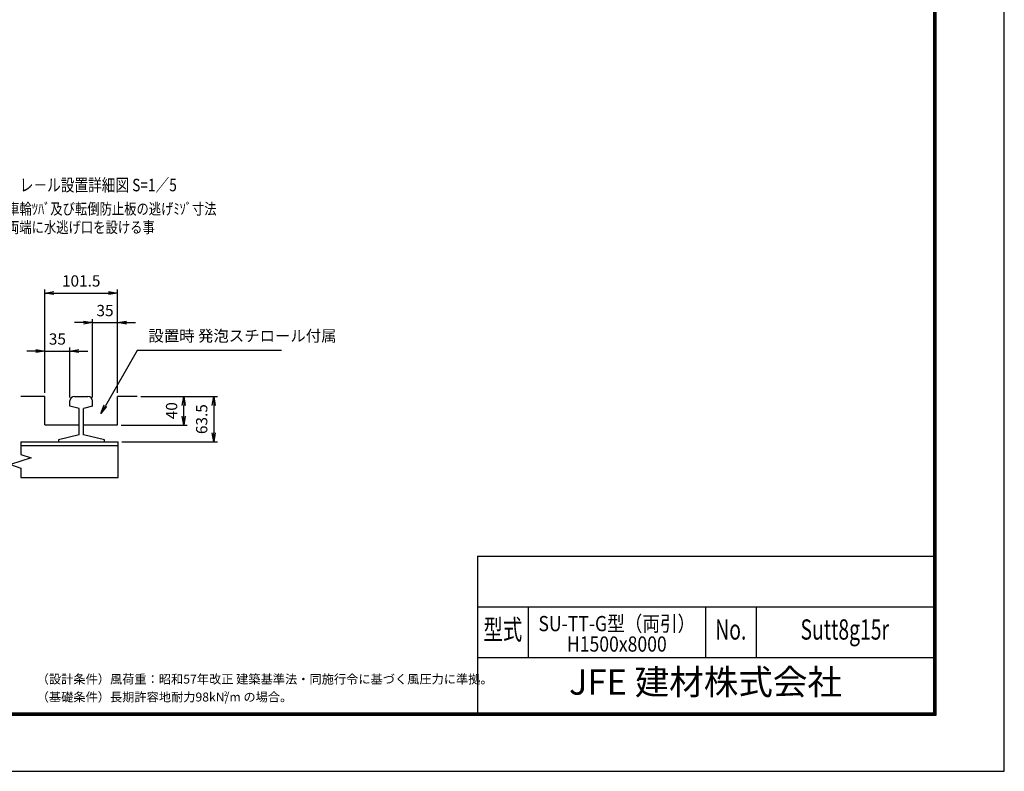
# Model space of a CAD drawing. Extents: x 0 to 23760, y 0 to 16800.
# Drawn here: x 12763 to 23760, y 0 to 8400 of the extents above; entities that cross this region are included whole.
import ezdxf
from ezdxf.enums import TextEntityAlignment as Align

# ---------------------------------------------------------------- set-up
doc = ezdxf.new("R2010")
doc.units = 0
doc.header["$LTSCALE"] = 20
doc.header["$MEASUREMENT"] = 0
doc.header["$PDMODE"] = 35
doc.layers.get('0').update_dxf_attribs({"linetype": 'CONTINUOUS'})
doc.layers.get('DEFPOINTS').update_dxf_attribs({"linetype": 'CONTINUOUS'})
for name, color, linetype in [('D-TTL', 2, 'CONTINUOUS'), ('D-TTL-TXT', 7, 'CONTINUOUS'), ('WAKU', 7, 'CONTINUOUS'), ('外形線', 7, 'CONTINUOUS'), ('寸法線', 3, 'CONTINUOUS'), ('細線', 4, 'CONTINUOUS')]:
    doc.layers.add(name, color=color, linetype=linetype)
doc.layers.add('文字', color=254, linetype='CONTINUOUS', lineweight=25)
doc.styles.add('ACISOTS', font='simplex.shx', dxfattribs={"width": 0.8, "bigfont": 'bigfont.shx'})
doc.styles.add('ROMANS', font='romans.shx', dxfattribs={"width": 0.85, "bigfont": 'extfont.shx'})
doc.styles.add('ROMANSE', font='Romans.shx', dxfattribs={"width": 0.7, "bigfont": 'EXTFONT.SHX'})
doc.styles.get("Standard").update_dxf_attribs({"font": 'simplex.shx', "bigfont": 'bigfont.shx'})
doc.styles.add('ゴシック', font='txt')
doc.dimstyles.new('AM_ISO$0', dxfattribs={"dimtxt": 3.15, "dimasz": 2.5, "dimexe": 1, "dimexo": 1, "dimgap": 1.4, "dimtad": 1, "dimdsep": 46, "dimtxsty": 'ACISOTS', "dimblk": 'OPEN', "dimcen": 0, "dimclrd": 256, "dimclre": 256, "dimclrt": 254, "dimazin": 2, "dimtp": 0.1, "dimtm": 0.1, "dimtfac": 0.71, "dimtix": 1, "dimtmove": 1, "dimatfit": 3, "dimldrblk": 'OPEN', "dimfxl": 0, "dimlwd": -1, "dimlwe": -1, "dimarcsym": 0})

# ---------------------------------------------------------------- blocks, each defined once
blk = doc.blocks.new('_OPEN')
at = {"color": 0, "linetype": 'ByBlock'}
for p, q in [((-1, 0.17), (0, 0)), ((0, 0), (-1, -0.17)), ((0, 0), (-1, 0))]:
    blk.add_line(p, q, dxfattribs=at)
blk = doc.blocks.new('*D192')
at = {"layer": 'DEFPOINTS', "color": 0}
for p in [(14075, 4190), (14595, 4190), (13856, 3870)]:
    blk.add_point(p, dxfattribs=at)
at = {"layer": '寸法線'}
for p, q in [((14115, 4190), (14635, 4190)), ((14595, 3970), (14595, 4090)), ((13896, 3870), (14635, 3870))]:
    blk.add_line(p, q, dxfattribs=at)
at = {"layer": '寸法線', "xscale": 100, "yscale": 100, "zscale": 100}
for p, rotation in [((14595, 4190), 90), ((14595, 3870), 270)]:
    blk.add_blockref('_OPEN', p, dxfattribs=dict(at, rotation=rotation))
at = {"layer": '寸法線', "color": 254, "insert": (14476, 4030), "char_height": 126, "attachment_point": 5, "rotation": 90, "style": 'ACISOTS'}
blk.add_mtext('40', dxfattribs=at)
blk = doc.blocks.new('*D194')
at = {"layer": 'DEFPOINTS', "color": 0}
for p in [(13324, 4696), (13044, 4190), (13324, 4139)]:
    blk.add_point(p, dxfattribs=at)
at = {"layer": '寸法線'}
for p, q in [((13044, 4230), (13044, 4736)), ((13324, 4179), (13324, 4736)), ((12944, 4696), (12844, 4696)), ((13044, 4696), (13324, 4696)), ((13424, 4696), (13524, 4696))]:
    blk.add_line(p, q, dxfattribs=at)
at = {"layer": '寸法線', "xscale": 100, "yscale": 100, "zscale": 100}
blk.add_blockref('_OPEN', (13044, 4696), dxfattribs=at)
at = {"layer": '寸法線', "xscale": 100, "yscale": 100, "zscale": 100, "rotation": 180}
blk.add_blockref('_OPEN', (13324, 4696), dxfattribs=at)
at = {"layer": '寸法線', "color": 254, "insert": (13184, 4815), "char_height": 126, "attachment_point": 5, "style": 'ACISOTS'}
blk.add_mtext('35', dxfattribs=at)
blk = doc.blocks.new('*D195')
at = {"layer": 'DEFPOINTS', "color": 0}
for p in [(13856, 5014), (13856, 4190), (13576, 4139)]:
    blk.add_point(p, dxfattribs=at)
at = {"layer": '寸法線'}
for p, q in [((13476, 5014), (13376, 5014)), ((13576, 4179), (13576, 5054)), ((13576, 5014), (13856, 5014)), ((13856, 4230), (13856, 5054)), ((13956, 5014), (14056, 5014))]:
    blk.add_line(p, q, dxfattribs=at)
at = {"layer": '寸法線', "xscale": 100, "yscale": 100, "zscale": 100}
blk.add_blockref('_OPEN', (13576, 5014), dxfattribs=at)
at = {"layer": '寸法線', "xscale": 100, "yscale": 100, "zscale": 100, "rotation": 180}
blk.add_blockref('_OPEN', (13856, 5014), dxfattribs=at)
at = {"layer": '寸法線', "color": 254, "insert": (13716, 5133), "char_height": 126, "attachment_point": 5, "style": 'ACISOTS'}
blk.add_mtext('35', dxfattribs=at)
blk = doc.blocks.new('*D200')
at = {"layer": 'DEFPOINTS', "color": 0}
for p in [(14075, 4190), (13864, 3682), (14931, 3682)]:
    blk.add_point(p, dxfattribs=at)
at = {"layer": '寸法線'}
for p, q in [((14115, 4190), (14971, 4190)), ((14931, 4090), (14931, 3782)), ((13904, 3682), (14971, 3682))]:
    blk.add_line(p, q, dxfattribs=at)
at = {"layer": '寸法線', "xscale": 100, "yscale": 100, "zscale": 100}
for p, rotation in [((14931, 4190), 90), ((14931, 3682), 270)]:
    blk.add_blockref('_OPEN', p, dxfattribs=dict(at, rotation=rotation))
at = {"layer": '寸法線', "color": 254, "insert": (14812, 3936), "char_height": 126, "attachment_point": 5, "rotation": 90, "style": 'ACISOTS'}
blk.add_mtext('63.5', dxfattribs=at)
blk = doc.blocks.new('*D179')
at = {"layer": 'DEFPOINTS', "color": 0}
for p in [(13856, 5345), (13044, 4190), (13856, 4190)]:
    blk.add_point(p, dxfattribs=at)
at = {"layer": '寸法線'}
for p, q in [((13044, 4230), (13044, 5385)), ((13144, 5345), (13756, 5345)), ((13856, 4230), (13856, 5385))]:
    blk.add_line(p, q, dxfattribs=at)
at = {"layer": '寸法線', "xscale": 100, "yscale": 100, "zscale": 100, "rotation": 180}
blk.add_blockref('_OPEN', (13044, 5345), dxfattribs=at)
at = {"layer": '寸法線', "xscale": 100, "yscale": 100, "zscale": 100}
blk.add_blockref('_OPEN', (13856, 5345), dxfattribs=at)
at = {"layer": '寸法線', "color": 254, "insert": (13450, 5464), "char_height": 126, "attachment_point": 5, "style": 'ACISOTS'}
blk.add_mtext('101.5', dxfattribs=at)

msp = doc.modelspace()

# ---------------------------------------------------------------- linework, layer by layer
at = {"layer": 'D-TTL', "color": 7}
for p, q in [((17876.571, 2404.286), (17876.571, 650.571)), ((17876.571, 2404.286), (22968, 2404.286)), ((17876.571, 1838.571), (22968, 1838.571)), ((18442.286, 1838.571), (18442.286, 1272.857)), ((20422.286, 1838.571), (20422.286, 1272.857)), ((20988, 1838.571), (20988, 1272.857)), ((17876.571, 1272.857), (22968, 1272.857))]:
    msp.add_line(p, q, dxfattribs=at)
for points in [[(0, 0), (23760, 0), (23760, 16800), (0, 16800)], [(763.714, 16179.429), (22996.286, 16179.429), (22996.286, 622.286), (763.714, 622.286)], [(770.786, 16172.357), (22989.214, 16172.357), (22989.214, 629.357), (770.786, 629.357)], [(777.857, 16165.286), (22982.143, 16165.286), (22982.143, 636.429), (777.857, 636.429)], [(784.929, 16158.214), (22975.071, 16158.214), (22975.071, 643.5), (784.929, 643.5)], [(792, 16151.143), (22968, 16151.143), (22968, 650.571), (792, 650.571)]]:
    msp.add_lwpolyline(points, close=True, dxfattribs=at)
at = {"layer": '外形線'}
for p, q in [((13044.487, 4190.37), (12775.55, 4190.37)), ((13044.487, 3870.37), (13044.487, 4190.37)), ((13375.687, 4190.37), (13525.287, 4190.37)), ((14075.036, 4190.37), (13856.487, 4190.37)), ((13856.487, 3870.37), (13856.487, 4190.37)), ((13324.487, 4079.921), (13324.487, 4139.17)), ((13428.487, 4055.91), (13324.487, 4079.921)), ((13576.487, 4078.997), (13475.272, 4055.63)), ((13576.487, 4078.997), (13576.487, 4139.17)), ((13428.487, 3759.229), (13428.487, 4055.91)), ((13476.487, 3759.229), (13476.487, 4055.63)), ((13044.487, 3870.37), (13428.487, 3870.37)), ((13476.487, 3870.37), (13856.487, 3870.37)), ((13428.487, 3759.229), (13196.487, 3705.667)), ((13708.487, 3705.667), (13476.487, 3759.229)), ((12775.55, 3682.37), (13864.487, 3682.37)), ((12775.55, 3642.37), (13864.487, 3642.37)), ((13196.487, 3705.667), (13196.487, 3682.37)), ((13708.487, 3682.37), (13708.487, 3705.667)), ((13864.487, 3282.37), (13864.487, 3682.37)), ((12775.55, 3282.37), (13864.487, 3282.37))]:
    msp.add_line(p, q, dxfattribs=at)
for centre, start, end in [((13375.687, 4139.17), 90, 180), ((13525.287, 4139.17), 0, 90)]:
    msp.add_arc(centre, 51.2, start, end, dxfattribs=at)
at = {"layer": '寸法線'}
for p, q in [((14074.719, 4701.466), (13719.524, 4086.25)), ((15685.839, 4701.466), (14074.719, 4701.466))]:
    msp.add_line(p, q, dxfattribs=at)
at = {"layer": '寸法線', "linetype": 'Continuous'}
for p, q in [((13669.524, 3999.647), (13705.09, 4094.583)), ((13719.524, 4086.25), (13669.524, 3999.647)), ((13733.958, 4077.917), (13669.524, 3999.647))]:
    msp.add_line(p, q, dxfattribs=at)
at = {"layer": '細線'}
msp.add_lwpolyline([(12775.55, 3682.37), (12775.55, 3542.37), (12889.314, 3504.189), (12661.786, 3427.829), (12775.55, 3389.649), (12775.55, 3282.37)], dxfattribs=at)

# ---------------------------------------------------------------- texts
at = {"layer": 'D-TTL-TXT', "style": 'ROMANSE', "width": 0.7}
for s, p in [('型式', (18159.429, 1555.714)), ('No.', (20705.143, 1555.714)), ('Sutt8g15r', (21978, 1555.714))]:
    msp.add_text(s, height=226.2857, dxfattribs=at).set_placement(p, align=Align.MIDDLE)
at = {"layer": 'D-TTL-TXT', "style": 'ROMANSE'}
msp.add_text('JFE 建材株式会社', height=282.8571, dxfattribs=at).set_placement((20422.286, 961.714), align=Align.MIDDLE)
at = {"layer": 'D-TTL-TXT', "linetype": 'Continuous', "style": 'ゴシック'}
for s, height, p in [('（設計条件）風荷重：昭和57年改正 建築基準法・同施行令に基づく風圧力に準拠。', 100, (12952.571, 980.314)), ('（基礎条件）長期許容地耐力98kN/m の場合。', 100, (12952.571, 780.314)), ('2', 50, (15043.393, 842.646))]:
    msp.add_text(s, height=height, dxfattribs=at).set_placement(p)
at = {"layer": 'WAKU', "style": 'ROMANS', "width": 0.85}
for s, height, p in [('SU-TT-G型（両引）', 169.71429, (19432.286, 1566.058)), ('H1500x8000', 169.7143, (19432.286, 1337.666))]:
    msp.add_text(s, height=height, dxfattribs=at).set_placement(p, align=Align.CENTER)
at = {"layer": '寸法線', "color": 254, "insert": (14200.719, 4764.466), "char_height": 126, "attachment_point": 7, "style": 'ACISOTS'}
msp.add_mtext('設置時 発泡スチロール付属', dxfattribs=at)
at = {"layer": '文字', "color": 254, "width": 0.8}
for s, height, p in [('%%Uレ－ル設置詳細図 S=1／5', 140, (12762.945, 6481.932)), ('車輪ﾂﾊﾞ及び転倒防止板の逃げﾐｿﾞ寸法', 126, (12623.712, 6222.72)), ('両端に水逃げ口を設ける事', 126, (12621.324, 6016.612))]:
    msp.add_text(s, height=height, dxfattribs=at).set_placement(p)

# ---------------------------------------------------------------- dimensions: what is measured, and where the dimension line sits
at = {"layer": '寸法線'}
for base, p1, p2, picture, middle in [((13856.487, 5344.861), (13044.487, 4190.37), (13856.487, 4190.37), '*D179', (13450.487, 5463.861)), ((13856.487, 5014.315), (13576.487, 4139.17), (13856.487, 4190.37), '*D195', (13716.487, 5133.315)), ((13324.487, 4695.779), (13044.487, 4190.37), (13324.487, 4139.17), '*D194', (13184.487, 4814.779))]:
    dim = msp.add_linear_dim(base=base, p1=p1, p2=p2, dimstyle='AM_ISO$0', override={"dimscale": 40, "dimlfac": 0.125}, dxfattribs=at)
    dim.commit()
    dim.dimension.update_dxf_attribs({"geometry": picture, "text_midpoint": middle})
for base, p1, p2, picture, middle in [((14595.322, 4190.37), (13856.487, 3870.37), (14075.036, 4190.37), '*D192', (14476.322, 4030.37)), ((14930.707, 3682.37), (14075.036, 4190.37), (13864.487, 3682.37), '*D200', (14811.707, 3936.37))]:
    dim = msp.add_linear_dim(base=base, p1=p1, p2=p2, angle=90, dimstyle='AM_ISO$0', override={"dimscale": 40, "dimlfac": 0.125}, dxfattribs=at)
    dim.commit()
    dim.dimension.update_dxf_attribs({"geometry": picture, "text_midpoint": middle})

doc.saveas('drawing.dxf')
